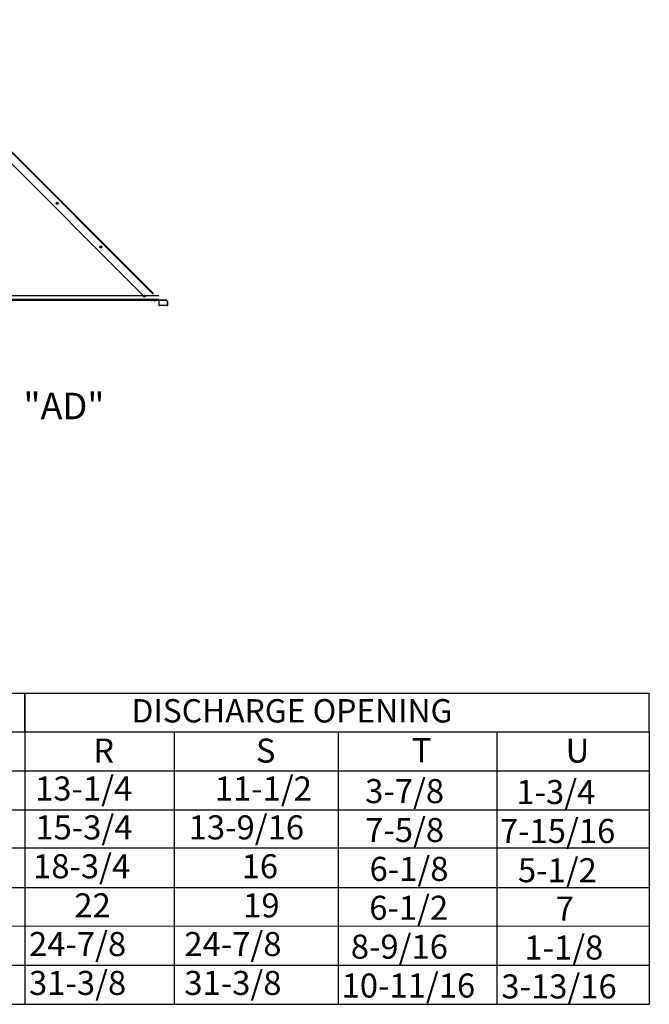
# Model space of a CAD drawing. Units: inches. Extents: x 0 to 2783, y -166 to 1.
# Drawn here: x 191 to 233, y -131 to -64 of the extents above; entities that cross this region are included whole.
import ezdxf
from ezdxf.enums import TextEntityAlignment as Align

# ---------------------------------------------------------------- set-up
doc = ezdxf.new("R2010")
doc.units = ezdxf.units.IN
doc.header["$LTSCALE"] = 4
doc.header["$MEASUREMENT"] = 0
doc.dimstyles.new('MOD', dxfattribs={"dimscale": 1.5, "dimtxt": 1.2, "dimasz": 2, "dimexe": 1, "dimexo": 0.5, "dimgap": 1, "dimtad": 0, "dimtih": 1, "dimtoh": 1, "dimdec": 4, "dimzin": 0, "dimdsep": 46, "dimtxsty": 'Standard', "dimcen": 0.09, "dimadec": 0, "dimazin": 0, "dimtfac": 1, "dimtdec": 4, "dimtofl": 0, "dimtmove": 0, "dimatfit": 3, "dimfxl": 1, "dimtolj": 1, "dimtzin": 0, "dimarcsym": 0})

# ---------------------------------------------------------------- blocks, each defined once
blk = doc.blocks.new('*D16')
at = {"color": 0, "lineweight": -2, "transparency": 16777216}
for p, q in [((165.888, -87.461), (165.888, -91.544)), ((180.603, -88.384), (180.603, -91.544)), ((168.888, -90.044), (177.603, -90.044)), ((180.603, -90.044), (183.603, -90.044))]:
    blk.add_line(p, q, dxfattribs=at)
at = {"color": 0, "transparency": 16777216}
for points in [[(168.888, -89.544), (168.888, -90.544), (165.888, -90.044)], [(177.603, -89.544), (177.603, -90.544), (180.603, -90.044)]]:
    blk.add_solid(points, dxfattribs=at)
at = {"layer": 'DEFPOINTS', "color": 0, "transparency": 16777216}
for p in [(165.888, -86.711), (180.603, -87.634), (180.603, -90.044)]:
    blk.add_point(p, dxfattribs=at)
at = {"color": 0, "transparency": 16777216, "insert": (191.103, -90.044), "char_height": 1.8, "attachment_point": 5}
blk.add_mtext('\\A1;DIM "AD"', dxfattribs=at)

msp = doc.modelspace()

# ---------------------------------------------------------------- linework, layer by layer
at = {"color": 7, "linetype": 'Continuous'}
for p, q in [((180.62479, -64.17994), (198.98829, -82.54344)), ((199.64647, -82.4288), (181.0112, -63.79352)), ((181.03895, -63.76578), (199.67422, -82.40105)), ((200.60328, -82.83629), (180.64294, -82.83629)), ((200.60328, -82.87144), (180.64294, -82.87144)), ((200.03288, -82.54344), (181.50336, -82.54344)), ((200.03288, -82.79705), (181.50336, -82.79705)), ((200.03288, -82.83629), (181.50336, -82.83629)), ((199.53183, -82.92119), (199.64647, -82.80655)), ((199.64647, -82.80655), (199.65931, -82.79371)), ((199.76111, -82.92119), (199.64647, -82.80655)), ((199.65931, -82.79371), (199.67422, -82.7788)), ((199.65931, -82.79371), (199.78679, -82.92119)), ((199.81661, -82.92119), (199.67422, -82.7788)), ((200.03288, -82.92119), (200.03288, -83.17481)), ((200.62143, -82.92119), (200.64252, -82.92119)), ((200.62143, -83.17481), (200.62143, -82.92119)), ((200.64252, -83.17481), (200.64252, -82.92119)), ((200.08306, -83.18765), (200.03288, -83.13747)), ((200.03288, -83.16729), (200.06815, -83.20256)), ((200.03288, -83.17481), (200.03288, -83.21405)), ((200.06815, -83.20256), (200.08306, -83.18765)), ((200.0959, -83.19297), (200.60328, -83.19297)), ((200.0959, -83.19297), (200.0959, -83.21405)), ((200.60328, -83.19297), (200.60328, -83.21405)), ((200.60328, -83.24919), (200.60328, -83.21405)), ((200.62143, -83.17481), (200.64252, -83.17481))]:
    msp.add_line(p, q, dxfattribs=at)
at = {"color": 7}
for p, q in [((26.86151, -109.57379), (233.38425, -109.57379)), ((190.91918, -109.57379), (190.91918, -130.73504)), ((190.92304, -112.21482), (190.9236, -109.56966)), ((233.38425, -112.21895), (233.38425, -109.57379)), ((233.38425, -112.21895), (233.38425, -109.57379)), ((233.38425, -112.21895), (233.38425, -109.57379)), ((0.15165, -112.21895), (225.18425, -112.21895)), ((201.07001, -112.19286), (201.07001, -130.73504)), ((201.07873, -112.21895), (233.38425, -112.21895)), ((212.2267, -112.19286), (212.2267, -130.73504)), ((223.0235, -112.19286), (223.0235, -130.73504)), ((233.38425, -112.21895), (233.38425, -114.86411)), ((233.38425, -112.21895), (233.38425, -114.86411)), ((233.38425, -112.21895), (233.38425, -114.86411)), ((233.38425, -112.21895), (233.38425, -114.86411)), ((0.15165, -114.86411), (233.38425, -114.86411)), ((212.06629, -114.86411), (223.51023, -114.86411)), ((233.38425, -114.86411), (233.38425, -117.50926)), ((233.38425, -114.86411), (233.38425, -117.50926)), ((233.38425, -114.86411), (233.38425, -117.50926)), ((233.38425, -114.86411), (233.38425, -117.50926)), ((0.15165, -117.50926), (225.18425, -117.50926)), ((212.06629, -117.50926), (233.38425, -117.50926)), ((233.38425, -117.50926), (233.38425, -128.08989)), ((233.38425, -117.50926), (233.38425, -130.73504)), ((233.38425, -117.50926), (233.38527, -120.1001)), ((233.38425, -117.50926), (233.38527, -120.1001)), ((0.15165, -120.15661), (233.38425, -120.09863)), ((233.38425, -120.15442), (233.38425, -122.79957)), ((233.38425, -120.15442), (233.38425, -122.79957)), ((0.15165, -122.79957), (233.38425, -122.79957)), ((233.38425, -122.79957), (233.38425, -125.44473)), ((233.38425, -122.79957), (233.38425, -125.44473)), ((0.15165, -125.4475), (233.38425, -125.41863)), ((233.38425, -125.44473), (233.38425, -128.08989)), ((233.38425, -125.44473), (233.38425, -128.08989)), ((0.15165, -128.08989), (233.38425, -128.08989)), ((0.15165, -130.73504), (233.38425, -130.73504))]:
    msp.add_line(p, q, dxfattribs=at)
at = {"color": 7, "linetype": 'Continuous'}
for centre, radius in [((193.11722, -76.2582), 0.07321), ((193.11722, -76.2582), 0.03807), ((196.0851, -79.22609), 0.07321), ((196.0851, -79.22609), 0.03807), ((199.05298, -82.57172), 0.07321), ((199.05298, -82.57172), 0.03807)]:
    msp.add_circle(centre, radius, dxfattribs=at)
for centre, radius, start, end in [((200.0959, -83.17481), 0.03924, 225, 270), ((200.0959, -83.17481), 0.01816, 225, 270), ((200.60328, -83.17481), 0.03924, 270, 0), ((200.60328, -83.17481), 0.01816, 270, 0)]:
    msp.add_arc(centre, radius, start, end, dxfattribs=at)

# ---------------------------------------------------------------- texts
at = {"color": 7}
msp.add_text('DISCHARGE OPENING', height=1.5870937, dxfattribs=at).set_placement((209.08892, -110.78032), align=Align.MIDDLE_CENTER)
for s, p in [('R', (195.56936, -114.30349)), ('S', (206.63106, -114.30349)), ('T', (217.23169, -114.2774)), ('U', (227.69365, -114.30349)), ('13-1/4', (191.61743, -116.88337)), ('11-1/2', (203.83572, -116.88337)), ('3-7/8', (214.06353, -117.06076)), ('1-3/4', (224.3464, -117.12034)), ('15-3/4', (191.63506, -119.52853)), ('13-9/16', (202.06256, -119.52853)), ('7-5/8', (214.06354, -119.70591)), ('7-15/16', (223.22588, -119.77265)), ('18-3/4', (191.4799, -122.17368)), ('16', (205.66229, -122.17368)), ('6-1/8', (214.36138, -122.35107)), ('5-1/2', (224.45041, -122.44287)), ('22', (194.28663, -124.83189)), ('19', (205.76646, -124.83189)), ('6-1/2', (214.34064, -124.99623)), ('7', (227.01878, -125.05581)), ('24-7/8', (191.20604, -127.464)), ('24-7/8', (201.76835, -127.464)), ('8-9/16', (213.08677, -127.64138)), ('1-1/8', (224.89062, -127.70097)), ('31-3/8', (191.20604, -130.10915)), ('31-3/8', (201.76835, -130.10915)), ('10-11/16', (212.46054, -130.28654)), ('3-13/16', (223.32505, -130.34613))]:
    msp.add_text(s, height=1.63669, dxfattribs=at).set_placement(p)

# ---------------------------------------------------------------- dimensions: what is measured, and where the dimension line sits
dim = msp.add_linear_dim(base=(180.60252, -90.04419), p1=(165.88802, -86.71118), p2=(180.60252, -87.63401), text='DIM "AD"', dimstyle='MOD')
dim.commit()
dim.dimension.update_dxf_attribs({"geometry": '*D16', "text_midpoint": (191.10252, -90.04419), "dimtype": 160})

doc.saveas('drawing.dxf')
